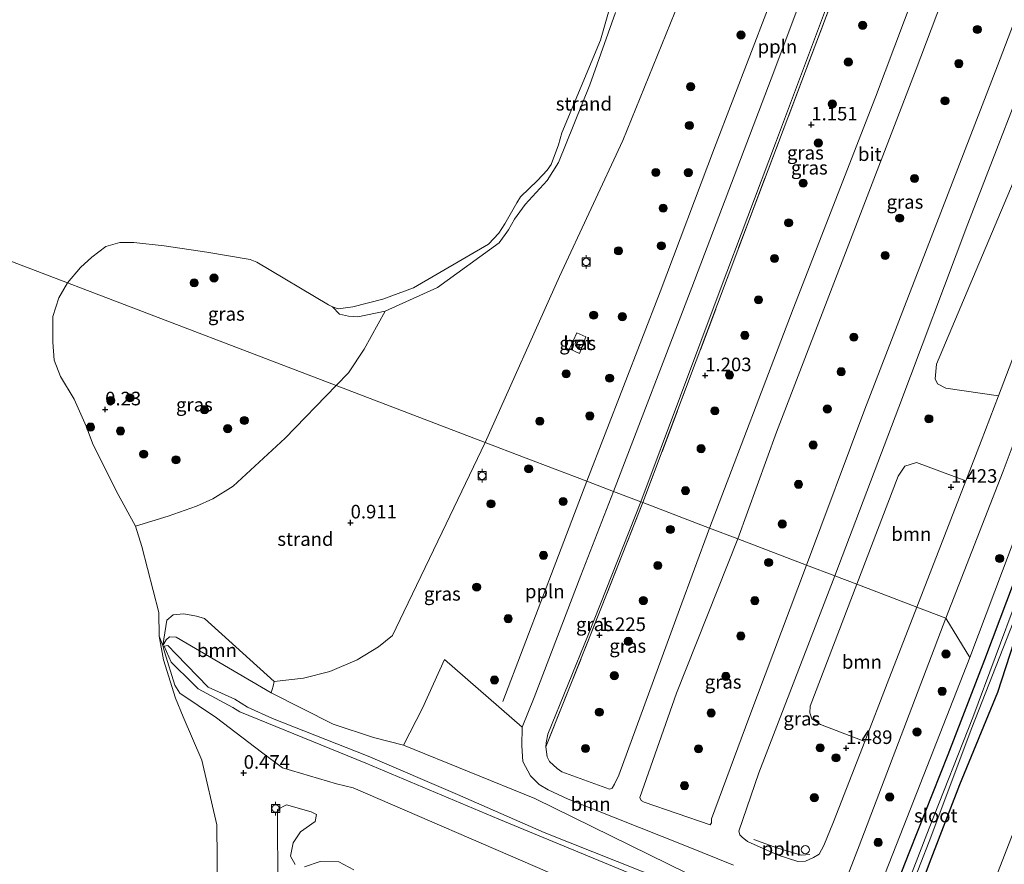
# Model space of a CAD drawing. Units: metres. Extents: x 160183 to 167498, y 474998 to 481253.
# Drawn here: x 165326 to 165507, y 476361 to 476516 of the extents above; entities that cross this region are included whole.
import ezdxf
from ezdxf.enums import TextEntityAlignment as Align

# ---------------------------------------------------------------- set-up
doc = ezdxf.new("R2010")
doc.units = ezdxf.units.M
doc.linetypes.add('IE-TERREINAFSCHEIDING', pattern=[10, 8, -2])
doc.layers.get('0').update_dxf_attribs({"lineweight": 25})
for name, color, linetype, lineweight in [('B-ME-AL-OVERIG-L-B1', 7, 'Continuous', 18), ('B-ME-GR-BOOM-GV-B6', 93, 'Continuous', 18), ('B-ME-GR-BOOM-S-B1', 93, 'Continuous', 18), ('B-ME-GW-HOOGTEPUNT-S-B1', 10, 'Continuous', 25), ('B-ME-GW-INSTEEKWATERGANG-L-B1', 10, 'Continuous', 25), ('B-ME-GW-KRUINLIJN-L-B1', 93, 'Continuous', 18), ('B-ME-GW-TEENLIJN-L-B1', 93, 'Continuous', 18), ('B-ME-IE-GRASLAND-GV-B6', 93, 'Continuous', 18), ('B-ME-IE-GRONDWERKLIJN-GROND_NIETINGERICHT-GV-B6', 253, 'Continuous', 18), ('B-ME-IE-HULPGEOMETRIE-L-B1', 53, 'Continuous', 18), ('B-ME-IE-INRICHTINGSELEMENT-S-B1', 253, 'Continuous', 18), ('B-ME-IE-TERREINAFSCHEIDING-RASTERHEKWERK-L-B1', 8, 'IE-TERREINAFSCHEIDING', 18), ('B-ME-OB-WATERLIJN-L-B1', 133, 'OB-WATERLIJN', 18), ('B-ME-OG-WATER-GV-B6', 153, 'Continuous', 18), ('B-ME-VH-VERH_SOORT-BETON-OVERIG-GV-B6', 8, 'IE-TERREINAFSCHEIDING-NATUURLIJK-HOUTWAL', 18), ('B-ME-VH-VERH_SOORT-BITUMEN-GV-B6', 8, 'IE-TERREINAFSCHEIDING-NATUURLIJK-HOUTWAL', 18), ('B-ME-VV-BOLDER-S-B1', 213, 'Continuous', 18)]:
    doc.layers.add(name, color=color, linetype=linetype, lineweight=lineweight)
doc.styles.add('NLCS-ISO', font='NLCS-ISO.TTF')
doc.linetypes.add('IE-TERREINAFSCHEIDING-NATUURLIJK-HOUTWAL', pattern='A,7,-1.5,[67,NLCS.SHX,S=0.75,R=45,X=0,Y=0],-1.5,7,-1.5,[70,NLCS.SHX,S=0.75,R=0,X=0,Y=0],-1.5', length=20)
doc.linetypes.add('OB-WATERLIJN', pattern='A,10,[32,NLCS.SHX,S=2,R=0,X=0,Y=0],-12', length=22)

# ---------------------------------------------------------------- blocks, each defined once
blk = doc.blocks.new('dtb')
blk.add_circle((0, 0), 0.75)
blk = doc.blocks.new('bolder')
for p, q in [((-0.75, 0), (-1.25, 0)), ((-0.75, 0.75), (-0.75, -0.75)), ((0.75, 0.75), (-0.75, 0.75)), ((0.75, -0.75), (0.75, 0.75)), ((0.75, 0), (1.25, 0)), ((-0.75, -0.75), (0.75, -0.75))]:
    blk.add_line(p, q)
blk.add_circle((0, 0), 0.673)
blk = doc.blocks.new('boom')
blk.add_hatch(color=256).paths.add_polyline_path([(-0.75, 0, 1), (0.75, 0, 1)])
blk.add_circle((0, 0), 0.75)
blk = doc.blocks.new('hoogtepunt')
for p, q in [((-0.5, 0), (0.5, 0)), ((0, 0.5), (0, -0.5))]:
    blk.add_line(p, q)

msp = doc.modelspace()

# ---------------------------------------------------------------- linework, layer by layer
at = {"layer": 'B-ME-AL-OVERIG-L-B1'}
for points in [[(165517.812, 476553.363, 1.327), (165495.638, 476561.234, 1.159), (165490.538, 476563.039, 1.112), (165487.281, 476563.613, 1.128), (165485.93, 476563.436, 1.123), (165485.342, 476563.203, 1.123), (165483.236, 476558.66, 1.138), (165479.362, 476560.298, 1.096), (165466.433, 476526.104, 1.044), (165453.495, 476492.192, 1.133), (165443.51, 476465.757, 1.091), (165429.996, 476430.946, 1.071)], [(165429.996, 476430.946, 1.071), (165422.052, 476410.088, 1.095), (165414.571, 476390.433, 1.125)], [(165470.981, 476362.35, 1.568), (165469.404, 476362.218, 1.544), (165465.112, 476363.501, 1.532), (165460.698, 476365.116, 1.478)]]:
    msp.add_polyline3d(points, dxfattribs=at)
at = {"layer": 'B-ME-GR-BOOM-GV-B6'}
for points in [[(165528.195, 476505.888, 1.38), (165526.065, 476499.996, 1.38), (165514.465, 476469.793, 1.443), (165505.636, 476446.627, 1.408), (165495.972, 476448.03, 1.335), (165494.466, 476448.804, 1.345), (165494.027, 476449.747, 1.335), (165494.237, 476452.466, 1.345), (165512.327, 476495.287, 1.23), (165516.823, 476506.684, 1.293), (165518.064, 476508.244, 1.303), (165519.805, 476508.726, 1.366), (165528.195, 476505.888, 1.38)], [(165499.654, 476431.032, 1.406), (165490.669, 476407.776, 1.438), (165479.622, 476411.995, 1.244), (165487.205, 476431.886, 1.254), (165488.418, 476433.68, 1.285), (165490.564, 476434.35, 1.296), (165499.654, 476431.032, 1.406)], [(165481.089, 476383.129, 1.531), (165472.966, 476386.203, 1.498), (165471.384, 476387.302, 1.441), (165470.968, 476388.403, 1.446), (165471.032, 476389.6, 1.41), (165479.622, 476411.995, 1.244), (165490.669, 476407.776, 1.438), (165485.215, 476393.778, 1.549), (165481.089, 476383.129, 1.531)], [(165372.023, 476392.067, 0.676), (165354.571, 476402.267, 0.198), (165353.312, 476402.351, 0.14), (165352.708, 476401.794, 0.067), (165352.084, 476400.739, 0.046), (165352.823, 476405.397, 0.256), (165353.993, 476406.414, 0.287), (165355.96, 476406.567, 0.382), (165358.269, 476406.142, 0.434), (165359.778, 476405.683, 0.434), (165372.57, 476394.105, 0.634), (165372.371, 476393.282, 0.655), (165372.023, 476392.067, 0.676)], [(165362.119, 476355.237, -0.199), (165362.023, 476367.82, -0.199), (165359.289, 476379.706, -0.199), (165355.862, 476387.672, -0.199), (165354.425, 476391.042, -0.199), (165352.232, 476398.089, -0.199), (165351.405, 476402.471, -0.199), (165352.084, 476400.739, 0.046), (165352.387, 476399.613, 0.051), (165354.316, 476393.436, 0.004), (165355.24, 476392.02, 0.03), (165361.986, 476387.445, 0.366), (165370.208, 476381.132, 0.35), (165374.098, 476378.267, 0.497), (165383.983, 476375.31, 1.537), (165387.078, 476374.587, 1.653), (165422.786, 476359.16, 1.548)], [(165422.786, 476359.16, 1.548), (165387.078, 476374.587, 1.653), (165383.983, 476375.31, 1.537), (165374.098, 476378.267, 0.497), (165370.208, 476381.132, 0.35), (165361.986, 476387.445, 0.366), (165355.24, 476392.02, 0.03), (165354.316, 476393.436, 0.004), (165352.387, 476399.613, 0.051), (165352.084, 476400.739, 0.046), (165352.708, 476401.794, 0.067), (165353.312, 476402.351, 0.14), (165354.571, 476402.267, 0.198), (165372.023, 476392.067, 0.676), (165383.42, 476386.293, 1.159), (165390.797, 476383.837, 1.264), (165396.322, 476382.419, 1.39), (165420.456, 476372.608, 1.358), (165448.487, 476358.851, 1.516)], [(165444.523, 476357.5, 3.589), (165422.18, 476366.408, 3.699), (165406.223, 476373.347, 3.662), (165389.805, 476380.405, 3.41), (165372.219, 476387.344, 2.922), (165367.665, 476389.405, 2.796), (165365.316, 476390.912, 1.824), (165360.418, 476393.103, 1.467), (165354.562, 476399.138, 1.005), (165353.03, 476400.728, 0.827), (165352.33, 476400.657, 0.858), (165353.606, 476397.681, 1.021), (165357.619, 476393.747, 1.147), (165358.612, 476392.81, 1.236), (165364.937, 476389.348, 2.04), (165366.219, 476388.582, 2.538), (165389.421, 476379.125, 3.562), (165413.853, 476368.853, 3.757), (165442.148, 476357.13, 3.552)], [(165448.487, 476358.851, 1.516), (165420.456, 476372.608, 1.358), (165396.322, 476382.419, 1.39), (165399.81, 476389.205, 1.379), (165403.866, 476398.196, 1.379), (165418.108, 476385.721, 1.192)], [(165418.108, 476385.721, 1.192), (165418.045, 476382.313, 1.141), (165418.243, 476379.463, 1.1), (165419.681, 476376.809, 1.141), (165421.244, 476375.218, 1.152), (165422.911, 476374.198, 1.162), (165426.607, 476372.522, 1.178), (165448.296, 476363.889, 1.39), (165456.975, 476360.392, 1.349)], [(165376.427, 476360.517, 1.174), (165375.585, 476362.035, 1.164), (165376.07, 476364.468, 1.184), (165377.377, 476366.481, 1.225), (165380.068, 476368.405, 1.347), (165380.346, 476369.717, 1.358), (165379.334, 476370.21, 1.347), (165374.803, 476371.489, 1.103), (165373.153, 476370.587, 1.093), (165373.225, 476355.515, 1.133)], [(165387.164, 476359.505, 1.205), (165384.448, 476360.969, 1.256), (165381, 476361.075, 1.317), (165378.121, 476360.094, 1.225)]]:
    msp.add_polyline3d(points, dxfattribs=at)
at = {"layer": 'B-ME-GW-INSTEEKWATERGANG-L-B1'}
for points in [[(165531.988, 476472.922, 1.172), (165526.868, 476459.792, 1.151), (165521.539, 476445.764, 1.334), (165515.587, 476431.057, 1.28), (165509.938, 476416.281, 1.25), (165503.075, 476398.089, 1.226), (165496.345, 476380.652, 1.226), (165489.281, 476362.906, 1.253), (165480.967, 476341.718, 1.235), (165471.543, 476317.352, 1.157), (165466.537, 476305.193, 1.175), (165463.53, 476297.882, 1.337), (165460.507, 476289.564, 1.346), (165455.435, 476277.074, 1.301), (165453.647, 476274.09, 1.262), (165448.232, 476260.851, 1.304), (165444.196, 476250.622, 1.268), (165440.249, 476241.261, 1.307), (165439.693, 476239.894, 1.388), (165431.133, 476218.869, 1.316), (165425.037, 476203.636, 1.307), (165418.598, 476187.6, 1.283), (165397.637, 476134.476, 1.136)], [(165534.938, 476471.73, 1.004), (165529.891, 476457.944, 1.01), (165523.692, 476442.028, 0.992), (165516.948, 476424.609, 0.935), (165511.451, 476410.638, 0.962), (165505.441, 476392.107, 1.145), (165498.497, 476375.141, 1.169), (165492.928, 476360.714, 1.13), (165487.347, 476345.803, 1.1), (165481.552, 476331.688, 1.046), (165476.417, 476318.577, 1.055), (165472.692, 476309.106, 1.187), (165468.754, 476298.78, 1.316), (165462.025, 476281.06, 1.379), (165455.481, 476264.29, 1.493), (165445.68, 476241.795, 1.133), (165430.522, 476205.114, 1.082), (165416.045, 476169.409, 1.115), (165401.348, 476133.077, 1.089)]]:
    msp.add_polyline3d(points, dxfattribs=at)
at = {"layer": 'B-ME-GW-KRUINLIJN-L-B1'}
for points in [[(165435.28, 476517.087, 0.377), (165430.531, 476503.77, 0.288), (165424.822, 476489.513, 0.303), (165422.708, 476486.185, 0.34), (165418.678, 476481.759, 0.293), (165416.701, 476479.111, 0.298), (165415.594, 476477.157, 0.314), (165413.874, 476474.752, 0.34), (165402.561, 476466.527, 0.261), (165392.942, 476462.176, 0.156), (165387.906, 476461.15, 0.129)], [(165387.906, 476461.15, 0.129), (165386.236, 476461.268, 0.077), (165384.564, 476461.658, -0.049), (165383.253, 476462.986, -0.199)], [(165442.148, 476357.13, 3.552), (165413.853, 476368.853, 3.757), (165389.421, 476379.125, 3.562), (165366.219, 476388.582, 2.538), (165364.937, 476389.348, 2.04), (165358.612, 476392.81, 1.236), (165357.619, 476393.747, 1.147), (165353.606, 476397.681, 1.021), (165352.33, 476400.657, 0.858), (165353.03, 476400.728, 0.827), (165354.562, 476399.138, 1.005), (165360.418, 476393.103, 1.467), (165365.316, 476390.912, 1.824), (165367.665, 476389.405, 2.796), (165372.219, 476387.344, 2.922), (165389.805, 476380.405, 3.41), (165406.223, 476373.347, 3.662), (165422.18, 476366.408, 3.699), (165444.523, 476357.5, 3.589)]]:
    msp.add_polyline3d(points, dxfattribs=at)
at = {"layer": 'B-ME-GW-TEENLIJN-L-B1'}
for points in [[(165372.023, 476392.067, 0.676), (165354.571, 476402.267, 0.198), (165353.312, 476402.351, 0.14), (165352.708, 476401.794, 0.067), (165352.084, 476400.739, 0.046), (165352.387, 476399.613, 0.051), (165354.316, 476393.436, 0.004), (165355.24, 476392.02, 0.03), (165361.986, 476387.445, 0.366), (165370.208, 476381.132, 0.35), (165374.098, 476378.267, 0.497), (165383.983, 476375.31, 1.537), (165387.078, 476374.587, 1.653), (165422.786, 476359.16, 1.548), (165452.53, 476346.664, 1.485), (165453.198, 476344.277, 1.495)], [(165372.023, 476392.067, 0.676), (165383.42, 476386.293, 1.159), (165390.797, 476383.837, 1.264), (165396.322, 476382.419, 1.39)], [(165396.322, 476382.419, 1.39), (165420.456, 476372.608, 1.358), (165448.487, 476358.851, 1.516), (165460.761, 476353.306, 1.642), (165461.807, 476353.696, 1.652), (165463.029, 476355.143, 1.589), (165464.43, 476355.286, 1.589), (165465.867, 476354.63, 1.589), (165468.723, 476351.392, 1.556)]]:
    msp.add_polyline3d(points, dxfattribs=at)
at = {"layer": 'B-ME-IE-GRASLAND-GV-B6'}
for points in [[(165574.191, 476599.749, 1.448), (165551.769, 476536.769, 1.533), (165546.398, 476521.681, 1.529), (165528.9, 476474.169, 1.46), (165513.984, 476434.597, 1.502), (165500.371, 476398.544, 1.505), (165495.961, 476405.755, 1.462), (165506.535, 476432.784, 1.396), (165515.339, 476456.285, 1.412), (165524.538, 476480.714, 1.427), (165535.694, 476510.966, 1.417), (165541.935, 476528.527, 1.39), (165548.44, 476545.12, 1.342), (165552.566, 476555.646, 1.311), (165564.957, 476589.9, 1.337), (165569.473, 476602.585, 1.348), (165574.191, 476599.749, 1.448)], [(165500.399, 476552.16, 1.154), (165501.246, 476551.326, 1.164), (165501.479, 476550.738, 1.154), (165501.078, 476549.363, 1.138), (165497.06, 476538.787, 1.112), (165483.034, 476501.493, 1.086), (165467.945, 476462.608, 1.122), (165452.546, 476422.334, 1.097), (165440.305, 476427.009, 1.114), (165459.905, 476479.118, 1.059), (165475.724, 476520.923, 1.023), (165485.87, 476547.188, 1.091), (165487.837, 476552.117, 1.117), (165488.538, 476553.426, 1.128), (165489.693, 476554.291, 1.159), (165491.318, 476554.76, 1.149), (165493.502, 476554.465, 1.128), (165497.247, 476552.931, 1.138), (165500.399, 476552.16, 1.154)], [(165518.122, 476545.602, 1.322), (165519.014, 476544.829, 1.327), (165519.184, 476544.163, 1.338), (165518.936, 476543.023, 1.322), (165514.763, 476531.743, 1.301), (165505.449, 476507.3, 1.264), (165494.348, 476478.421, 1.285), (165481.118, 476444.169, 1.275), (165470.358, 476415.532, 1.255), (165457.736, 476420.352, 1.161), (165464.847, 476439.966, 1.17), (165490.541, 476506.681, 1.17), (165502.772, 476539.117, 1.227), (165506.836, 476548.872, 1.243), (165507.084, 476548.233, 1.306), (165507.977, 476548.69, 1.301), (165508.514, 476548.997, 1.301), (165509.573, 476548.834, 1.306), (165515.551, 476546.372, 1.348), (165518.122, 476545.602, 1.322)], [(165476.321, 476538.06, 0.991), (165463.869, 476504.866, 0.981), (165449.31, 476466.514, 0.97), (165434.886, 476429.078, 0.996), (165429.996, 476430.946, 1.071), (165418.399, 476435.374, 1.43), (165411.336, 476438.072, 0.862), (165424.968, 476468.574, 0.637), (165436.594, 476493.566, 0.679), (165450.147, 476526.955, 0.647)], [(165475.724, 476520.923, 1.023), (165459.905, 476479.118, 1.059), (165440.305, 476427.009, 1.114), (165439.927, 476427.153, 1.049), (165454.533, 476466.117, 1.059), (165464.649, 476493.064, 1.065), (165475.863, 476523.02, 1.049)], [(165512.327, 476495.287, 1.23), (165494.237, 476452.466, 1.345), (165494.027, 476449.747, 1.335), (165494.466, 476448.804, 1.345), (165495.972, 476448.03, 1.335), (165505.636, 476446.627, 1.408), (165502.453, 476438.276, 1.396), (165499.654, 476431.032, 1.406), (165490.564, 476434.35, 1.296), (165488.418, 476433.68, 1.285), (165487.205, 476431.886, 1.254), (165479.622, 476411.995, 1.244), (165475.569, 476413.542, 1.28), (165487.343, 476444.524, 1.275), (165500.042, 476478.243, 1.301), (165513.915, 476514.105, 1.275)], [(165360.19, 476473.033, -0.199), (165368.129, 476471.707, -0.199), (165369.35, 476471.205, -0.199), (165382.546, 476463.356, -0.199), (165383.253, 476462.986, -0.199), (165384.564, 476461.658, -0.049), (165386.236, 476461.268, 0.077), (165387.906, 476461.15, 0.129), (165392.942, 476462.176, 0.156), (165389.064, 476455.199, 0.217), (165386.238, 476450.884, 0.42), (165383.932, 476448.537, 0.425), (165337.45, 476466.288, 0.082), (165334.587, 476467.381, -0.199), (165336.944, 476470.229, -0.199), (165339.079, 476472.108, -0.199), (165341.628, 476474.069, -0.199), (165344.167, 476474.834, -0.199), (165346.797, 476474.799, -0.199), (165352.356, 476474.176, -0.199), (165360.19, 476473.033, -0.199)], [(165466.546, 476312.417, 1.343), (165487.57, 476365.917, 1.478), (165500.371, 476398.544, 1.505), (165513.984, 476434.597, 1.502), (165528.9, 476474.169, 1.46), (165531.988, 476472.922, 1.172), (165526.868, 476459.792, 1.151), (165521.539, 476445.764, 1.334), (165515.587, 476431.057, 1.28), (165509.938, 476416.281, 1.25), (165503.075, 476398.089, 1.226), (165496.345, 476380.652, 1.226), (165489.281, 476362.906, 1.253), (165480.967, 476341.718, 1.235)], [(165480.967, 476341.718, 1.235), (165489.281, 476362.906, 1.253), (165496.345, 476380.652, 1.226), (165503.075, 476398.089, 1.226), (165509.938, 476416.281, 1.25), (165515.587, 476431.057, 1.28), (165521.539, 476445.764, 1.334), (165526.868, 476459.792, 1.151), (165531.988, 476472.922, 1.172), (165533.382, 476472.359, 0.251)], [(165533.382, 476472.359, 0.251), (165532.348, 476469.59, 0.251), (165523.149, 476445.971, 0.251), (165515.387, 476425.697, 0.251), (165509.162, 476409.599, 0.251), (165500.932, 476387.547, 0.251), (165492.904, 476367.204, 0.251), (165485.512, 476348.026, 0.254)], [(165483.735, 476341.222, 0.248), (165492.93, 476364.712, 0.239), (165500.777, 476385.607, 0.242), (165510.925, 476411.55, 0.242), (165518.854, 476432.242, 0.224), (165525.549, 476449.862, 0.23), (165534.183, 476472.035, 0.301), (165534.938, 476471.73, 1.004), (165529.891, 476457.944, 1.01), (165523.692, 476442.028, 0.992), (165516.948, 476424.609, 0.935), (165511.451, 476410.638, 0.962), (165505.441, 476392.107, 1.145), (165498.497, 476375.141, 1.169), (165492.928, 476360.714, 1.13), (165487.347, 476345.803, 1.1)], [(165487.347, 476345.803, 1.1), (165492.928, 476360.714, 1.13), (165498.497, 476375.141, 1.169), (165505.441, 476392.107, 1.145), (165511.451, 476410.638, 0.962), (165516.948, 476424.609, 0.935), (165523.692, 476442.028, 0.992), (165529.891, 476457.944, 1.01), (165534.938, 476471.73, 1.004), (165546.661, 476466.994, 1.994), (165540.294, 476450.167, 2.129), (165529.482, 476421.398, 2.102), (165515.856, 476385.754, 2.12), (165503.579, 476354.021, 2.126)], [(165383.932, 476448.537, 0.425), (165374.561, 476438.86, 0.372), (165365.006, 476430.044, 0.298), (165361.299, 476427.717, 0.213), (165358.301, 476426.366, 0.308), (165353.074, 476424.502, 0.208), (165347.064, 476422.652, -0.199), (165343.546, 476429.183, -0.199), (165339.181, 476437.957, -0.199), (165338.013, 476441.045, -0.199), (165335.777, 476446.005, -0.199), (165333.295, 476450.209, -0.199), (165332.124, 476453.208, -0.199), (165331.905, 476456.493, -0.199), (165331.855, 476461.228, -0.199), (165333.004, 476464.617, -0.199), (165334.587, 476467.381, -0.199), (165337.45, 476466.288, 0.082), (165383.932, 476448.537, 0.425)], [(165426.797, 476455.242, 1.398), (165428.652, 476454.425, 1.451), (165429.842, 476457.457, 1.424), (165428.151, 476458.186, 1.411), (165426.797, 476455.242, 1.398)], [(165418.108, 476385.721, 1.192), (165403.866, 476398.196, 1.379), (165399.81, 476389.205, 1.379), (165396.322, 476382.419, 1.39), (165390.797, 476383.837, 1.264), (165383.42, 476386.293, 1.159), (165372.023, 476392.067, 0.676), (165372.371, 476393.282, 0.655), (165372.57, 476394.105, 0.634), (165377.949, 476394.777, 0.862), (165382.813, 476395.99, 0.862), (165387.777, 476398.141, 0.862), (165391.745, 476400.517, 0.862), (165394.322, 476402.606, 0.862), (165396.412, 476406.964, 0.862), (165403.41, 476421.551, 0.862), (165411.336, 476438.072, 0.862), (165418.399, 476435.374, 1.43), (165429.996, 476430.946, 1.071), (165434.886, 476429.078, 0.996), (165428.89, 476413.613, 1.099), (165420.301, 476391.219, 1.156), (165418.108, 476385.721, 1.192)], [(165439.927, 476427.153, 1.049), (165440.305, 476427.009, 1.114), (165432.593, 476407.493, 1.132), (165422.49, 476382.141, 1.165), (165422.535, 476382.859, 1.155), (165422.849, 476384.436, 1.144), (165430.314, 476402.809, 1.113), (165439.927, 476427.153, 1.049)], [(165452.546, 476422.334, 1.097), (165447.03, 476407.391, 1.171), (165435.901, 476376.95, 1.271), (165435.098, 476375.276, 1.287), (165434.65, 476374.541, 1.25), (165434.173, 476374.326, 1.25), (165425.433, 476377.522, 1.213), (165424.538, 476378.143, 1.197), (165423.168, 476379.453, 1.181), (165422.75, 476380.29, 1.208), (165422.49, 476382.141, 1.165), (165432.593, 476407.493, 1.132), (165440.305, 476427.009, 1.114), (165452.546, 476422.334, 1.097)], [(165470.358, 476415.532, 1.255), (165459.792, 476387.407, 1.33), (165452.89, 476368.877, 1.398), (165452.894, 476368.141, 1.43), (165452.645, 476367.783, 1.446), (165440.548, 476371.967, 1.282), (165439.992, 476372.29, 1.24), (165439.746, 476372.835, 1.224), (165446.49, 476391.991, 1.198), (165457.736, 476420.352, 1.161), (165470.358, 476415.532, 1.255)], [(165475.569, 476413.542, 1.28), (165479.622, 476411.995, 1.244), (165471.032, 476389.6, 1.41), (165470.968, 476388.403, 1.446), (165471.384, 476387.302, 1.441), (165472.966, 476386.203, 1.498), (165481.089, 476383.129, 1.531), (165475.358, 476368.34, 1.507), (165473.544, 476363.995, 1.528), (165472.71, 476362.389, 1.549), (165471.631, 476361.78, 1.592), (165470.2, 476361.134, 1.539), (165468.758, 476361.058, 1.48), (165465.191, 476362.239, 1.502), (165459.518, 476364.726, 1.422), (165458.58, 476365.533, 1.401), (165458.111, 476365.937, 1.375), (165457.921, 476366.631, 1.38), (165461.631, 476377.324, 1.391), (165475.569, 476413.542, 1.28)], [(165464.976, 476312.477, 1.343), (165467.485, 476325.462, 1.552), (165469.309, 476334.608, 1.51), (165470.591, 476339.041, 1.494), (165473.69, 476347.347, 1.553), (165474.435, 476349.344, 1.568), (165480.075, 476363.943, 1.478), (165495.961, 476405.755, 1.462), (165500.371, 476398.544, 1.505), (165487.57, 476365.917, 1.478), (165466.546, 476312.417, 1.343), (165464.976, 476312.477, 1.343)], [(165442.148, 476357.13, 3.552), (165413.853, 476368.853, 3.757), (165389.421, 476379.125, 3.562), (165366.219, 476388.582, 2.538), (165364.937, 476389.348, 2.04), (165358.612, 476392.81, 1.236), (165357.619, 476393.747, 1.147), (165353.606, 476397.681, 1.021), (165352.33, 476400.657, 0.858), (165353.03, 476400.728, 0.827), (165354.562, 476399.138, 1.005), (165360.418, 476393.103, 1.467), (165365.316, 476390.912, 1.824), (165367.665, 476389.405, 2.796), (165372.219, 476387.344, 2.922), (165389.805, 476380.405, 3.41), (165406.223, 476373.347, 3.662), (165422.18, 476366.408, 3.699), (165444.523, 476357.5, 3.589)], [(165373.225, 476355.515, 1.133), (165373.153, 476370.587, 1.093), (165374.803, 476371.489, 1.103), (165379.334, 476370.21, 1.347), (165380.346, 476369.717, 1.358), (165380.068, 476368.405, 1.347), (165377.377, 476366.481, 1.225), (165376.07, 476364.468, 1.184), (165375.585, 476362.035, 1.164), (165376.427, 476360.517, 1.174)], [(165378.121, 476360.094, 1.225), (165381, 476361.075, 1.317), (165384.448, 476360.969, 1.256), (165387.164, 476359.505, 1.205)]]:
    msp.add_polyline3d(points, dxfattribs=at)
at = {"layer": 'B-ME-IE-GRONDWERKLIJN-GROND_NIETINGERICHT-GV-B6'}
for points in [[(165450.147, 476526.955, 0.647), (165436.594, 476493.566, 0.679), (165424.968, 476468.574, 0.637), (165411.336, 476438.072, 0.862)], [(165435.28, 476517.087, 0.377), (165430.531, 476503.77, 0.288), (165424.822, 476489.513, 0.303), (165422.708, 476486.185, 0.34), (165418.678, 476481.759, 0.293), (165416.701, 476479.111, 0.298), (165415.594, 476477.157, 0.314), (165413.874, 476474.752, 0.34), (165402.561, 476466.527, 0.261), (165392.942, 476462.176, 0.156), (165387.906, 476461.15, 0.129), (165386.236, 476461.268, 0.077), (165384.564, 476461.658, -0.049), (165383.253, 476462.986, -0.199), (165384.343, 476462.588, -0.199), (165387.007, 476462.963, -0.199), (165392.521, 476464.376, -0.199), (165398.171, 476466.469, -0.199), (165411.949, 476474.525, -0.199), (165413.809, 476476.541, -0.199), (165414.942, 476478.262, -0.199), (165417.137, 476482.121, -0.199), (165417.819, 476483.22, -0.199), (165420.973, 476486.169, -0.199), (165422.747, 476488.104, -0.199), (165423.46, 476489.136, -0.199), (165424.781, 476492.753, -0.199), (165425.41, 476494.938, -0.199), (165432.534, 476511.993, -0.199), (165435.408, 476522.175, -0.199)], [(165411.336, 476438.072, 0.862), (165383.932, 476448.537, 0.425), (165386.238, 476450.884, 0.42), (165389.064, 476455.199, 0.217), (165392.942, 476462.176, 0.156), (165402.561, 476466.527, 0.261), (165413.874, 476474.752, 0.34), (165415.594, 476477.157, 0.314), (165416.701, 476479.111, 0.298), (165418.678, 476481.759, 0.293), (165422.708, 476486.185, 0.34), (165424.822, 476489.513, 0.303), (165430.531, 476503.77, 0.288), (165435.28, 476517.087, 0.377)], [(165351.405, 476402.471, -0.199), (165351.344, 476406.79, -0.199), (165348.252, 476418.924, -0.199), (165347.064, 476422.652, -0.199), (165353.074, 476424.502, 0.208), (165358.301, 476426.366, 0.308), (165361.299, 476427.717, 0.213), (165365.006, 476430.044, 0.298), (165374.561, 476438.86, 0.372), (165383.932, 476448.537, 0.425), (165411.336, 476438.072, 0.862), (165403.41, 476421.551, 0.862), (165396.412, 476406.964, 0.862), (165394.322, 476402.606, 0.862), (165391.745, 476400.517, 0.862), (165387.777, 476398.141, 0.862), (165382.813, 476395.99, 0.862), (165377.949, 476394.777, 0.862), (165372.57, 476394.105, 0.634), (165359.778, 476405.683, 0.434), (165358.269, 476406.142, 0.434), (165355.96, 476406.567, 0.382), (165353.993, 476406.414, 0.287), (165352.823, 476405.397, 0.256), (165352.084, 476400.739, 0.046), (165351.405, 476402.471, -0.199)]]:
    msp.add_polyline3d(points, dxfattribs=at)
at = {"layer": 'B-ME-IE-HULPGEOMETRIE-L-B1'}
for points in [[(165500.371, 476398.544, 1.505), (165513.984, 476434.597, 1.502), (165528.9, 476474.169, 1.46), (165546.398, 476521.681, 1.529), (165551.769, 476536.769, 1.533), (165574.191, 476599.749, 1.448), (165579.345, 476614.224, 1.493), (165598.752, 476670.904, 1.415), (165595.754, 476672.99, 1.409), (165596, 476673.682, 1.472), (165596.197, 476674.294, 1.333), (165598.055, 476679.449, 1.478), (165598.455, 476680.57, 1.499), (165599.451, 476683.425, 1.341), (165601.138, 476688.098, 1.541), (165601.749, 476689.813, 1.481), (165605.466, 476689.87, 1.487), (165625.098, 476744.789, 1.481)], [(165056.83, 476573.452, -0.199), (165334.587, 476467.381, -0.199), (165337.45, 476466.288, 0.082), (165383.932, 476448.537, 0.425), (165411.336, 476438.072, 0.862), (165418.399, 476435.374, 1.43), (165429.996, 476430.946, 1.071), (165434.886, 476429.078, 0.996), (165439.927, 476427.153, 1.049), (165440.305, 476427.009, 1.114), (165452.546, 476422.334, 1.097), (165457.736, 476420.352, 1.161), (165470.358, 476415.532, 1.255), (165475.569, 476413.542, 1.28), (165479.622, 476411.995, 1.244), (165490.669, 476407.776, 1.438), (165495.961, 476405.755, 1.462), (165500.371, 476398.544, 1.505)], [(165347.785, 476024.325, 1.412), (165360.506, 476053.917, 1.394), (165394.685, 476135.589, 1.31), (165415.816, 476186.407, 1.406), (165437.423, 476239.853, 1.418), (165438.472, 476242.407, 1.427), (165449.139, 476268.382, 1.415), (165449.322, 476270.678, 1.313), (165449.476, 476272.608, 1.358), (165454.409, 476281.7, 1.394), (165461.416, 476299.31, 1.385), (165464.138, 476312.509, 1.37), (165464.976, 476312.477, 1.343), (165466.546, 476312.417, 1.343), (165487.57, 476365.917, 1.478), (165500.371, 476398.544, 1.505)]]:
    msp.add_polyline3d(points, dxfattribs=at)
at = {"layer": 'B-ME-IE-TERREINAFSCHEIDING-RASTERHEKWERK-L-B1'}
for points in [[(165440.305, 476427.009, 1.114), (165459.905, 476479.118, 1.059), (165475.724, 476520.923, 1.023), (165485.87, 476547.188, 1.091), (165487.837, 476552.117, 1.117), (165488.538, 476553.426, 1.128), (165489.693, 476554.291, 1.159), (165491.318, 476554.76, 1.149), (165493.502, 476554.465, 1.128), (165497.247, 476552.931, 1.138), (165500.399, 476552.16, 1.154)], [(165440.305, 476427.009, 1.114), (165432.593, 476407.493, 1.132), (165422.49, 476382.141, 1.165)]]:
    msp.add_polyline3d(points, dxfattribs=at)
at = {"layer": 'B-ME-OB-WATERLIJN-L-B1'}
for points in [[(165435.408, 476522.175, -0.199), (165432.534, 476511.993, -0.199), (165425.41, 476494.938, -0.199), (165424.781, 476492.753, -0.199), (165423.46, 476489.136, -0.199), (165422.747, 476488.104, -0.199), (165420.973, 476486.169, -0.199), (165417.819, 476483.22, -0.199), (165417.137, 476482.121, -0.199), (165414.942, 476478.262, -0.199), (165413.809, 476476.541, -0.199), (165411.949, 476474.525, -0.199), (165398.171, 476466.469, -0.199), (165392.521, 476464.376, -0.199), (165387.007, 476462.963, -0.199), (165384.343, 476462.588, -0.199), (165383.253, 476462.986, -0.199), (165382.546, 476463.356, -0.199), (165369.35, 476471.205, -0.199), (165368.129, 476471.707, -0.199), (165360.19, 476473.033, -0.199)], [(165360.19, 476473.033, -0.199), (165352.356, 476474.176, -0.199), (165346.797, 476474.799, -0.199), (165344.167, 476474.834, -0.199), (165341.628, 476474.069, -0.199), (165339.079, 476472.108, -0.199), (165336.944, 476470.229, -0.199), (165334.587, 476467.381, -0.199)], [(165339.181, 476437.957, -0.199), (165338.013, 476441.045, -0.199), (165335.777, 476446.005, -0.199), (165333.295, 476450.209, -0.199), (165332.124, 476453.208, -0.199), (165331.905, 476456.493, -0.199), (165331.855, 476461.228, -0.199), (165333.004, 476464.617, -0.199), (165334.587, 476467.381, -0.199)], [(165339.181, 476437.957, -0.199), (165343.546, 476429.183, -0.199), (165347.064, 476422.652, -0.199), (165348.252, 476418.924, -0.199), (165351.344, 476406.79, -0.199), (165351.405, 476402.471, -0.199), (165352.232, 476398.089, -0.199), (165354.425, 476391.042, -0.199), (165355.862, 476387.672, -0.199), (165359.289, 476379.706, -0.199), (165362.023, 476367.82, -0.199), (165362.119, 476355.237, -0.199)]]:
    msp.add_polyline3d(points, dxfattribs=at)
at = {"layer": 'B-ME-OG-WATER-GV-B6'}
for points in [[(165435.408, 476522.175, -0.199), (165432.534, 476511.993, -0.199), (165425.41, 476494.938, -0.199), (165424.781, 476492.753, -0.199), (165423.46, 476489.136, -0.199), (165422.747, 476488.104, -0.199), (165420.973, 476486.169, -0.199), (165417.819, 476483.22, -0.199), (165417.137, 476482.121, -0.199), (165414.942, 476478.262, -0.199), (165413.809, 476476.541, -0.199), (165411.949, 476474.525, -0.199), (165398.171, 476466.469, -0.199), (165392.521, 476464.376, -0.199), (165387.007, 476462.963, -0.199), (165384.343, 476462.588, -0.199), (165383.253, 476462.986, -0.199), (165382.546, 476463.356, -0.199), (165369.35, 476471.205, -0.199), (165368.129, 476471.707, -0.199), (165360.19, 476473.033, -0.199), (165352.356, 476474.176, -0.199), (165346.797, 476474.799, -0.199), (165344.167, 476474.834, -0.199), (165341.628, 476474.069, -0.199), (165339.079, 476472.108, -0.199), (165336.944, 476470.229, -0.199), (165334.587, 476467.381, -0.199), (165056.83, 476573.452, -0.199)], [(165056.83, 476573.452, -0.199), (165334.587, 476467.381, -0.199), (165333.004, 476464.617, -0.199), (165331.855, 476461.228, -0.199), (165331.905, 476456.493, -0.199), (165332.124, 476453.208, -0.199), (165333.295, 476450.209, -0.199), (165335.777, 476446.005, -0.199), (165338.013, 476441.045, -0.199), (165339.181, 476437.957, -0.199), (165343.546, 476429.183, -0.199), (165347.064, 476422.652, -0.199), (165348.252, 476418.924, -0.199), (165351.344, 476406.79, -0.199), (165351.405, 476402.471, -0.199), (165352.232, 476398.089, -0.199), (165354.425, 476391.042, -0.199), (165355.862, 476387.672, -0.199), (165359.289, 476379.706, -0.199), (165362.023, 476367.82, -0.199), (165362.119, 476355.237, -0.199)], [(165453.749, 476267.147, 0.269), (165462.625, 476289.857, 0.266), (165469.438, 476306.735, 0.266), (165477.377, 476327.198, 0.251), (165485.512, 476348.026, 0.254), (165492.904, 476367.204, 0.251), (165500.932, 476387.547, 0.251), (165509.162, 476409.599, 0.251), (165515.387, 476425.697, 0.251), (165523.149, 476445.971, 0.251), (165532.348, 476469.59, 0.251), (165533.382, 476472.359, 0.251), (165534.183, 476472.035, 0.301), (165525.549, 476449.862, 0.23), (165518.854, 476432.242, 0.224), (165510.925, 476411.55, 0.242), (165500.777, 476385.607, 0.242), (165492.93, 476364.712, 0.239), (165483.735, 476341.222, 0.248), (165474.003, 476316.003, 0.266), (165466.208, 476296.202, 0.257), (165454.515, 476266.729, 0.281), (165453.749, 476267.147, 0.269)]]:
    msp.add_polyline3d(points, dxfattribs=at)
at = {"layer": 'B-ME-VH-VERH_SOORT-BETON-OVERIG-GV-B6'}
msp.add_polyline3d([(165426.797, 476455.242, 1.398), (165428.151, 476458.186, 1.411), (165429.842, 476457.457, 1.424), (165428.652, 476454.425, 1.451), (165426.797, 476455.242, 1.398)], dxfattribs=at)
at = {"layer": 'B-ME-VH-VERH_SOORT-BITUMEN-GV-B6'}
for points in [[(165502.772, 476539.117, 1.227), (165490.541, 476506.681, 1.17), (165464.847, 476439.966, 1.17), (165457.736, 476420.352, 1.161), (165452.546, 476422.334, 1.097), (165467.945, 476462.608, 1.122), (165483.034, 476501.493, 1.086), (165497.06, 476538.787, 1.112)], [(165475.863, 476523.02, 1.049), (165464.649, 476493.064, 1.065), (165454.533, 476466.117, 1.059), (165439.927, 476427.153, 1.049), (165434.886, 476429.078, 0.996), (165449.31, 476466.514, 0.97), (165463.869, 476504.866, 0.981), (165476.321, 476538.06, 0.991)], [(165475.569, 476413.542, 1.28), (165470.358, 476415.532, 1.255), (165481.118, 476444.169, 1.275), (165494.348, 476478.421, 1.285), (165505.449, 476507.3, 1.264), (165514.763, 476531.743, 1.301)], [(165513.915, 476514.105, 1.275), (165500.042, 476478.243, 1.301), (165487.343, 476444.524, 1.275), (165475.569, 476413.542, 1.28)], [(165515.339, 476456.285, 1.412), (165506.535, 476432.784, 1.396), (165495.961, 476405.755, 1.462), (165490.669, 476407.776, 1.438), (165499.654, 476431.032, 1.406), (165502.453, 476438.276, 1.396), (165505.636, 476446.627, 1.408), (165514.465, 476469.793, 1.443)], [(165503.579, 476354.021, 2.126), (165515.856, 476385.754, 2.12), (165529.482, 476421.398, 2.102), (165540.294, 476450.167, 2.129), (165546.661, 476466.994, 1.994), (165557.685, 476462.541, 2.203)], [(165456.975, 476360.392, 1.349), (165448.296, 476363.889, 1.39), (165426.607, 476372.522, 1.178), (165422.911, 476374.198, 1.162), (165421.244, 476375.218, 1.152), (165419.681, 476376.809, 1.141), (165418.243, 476379.463, 1.1), (165418.045, 476382.313, 1.141), (165418.108, 476385.721, 1.192), (165420.301, 476391.219, 1.156), (165428.89, 476413.613, 1.099), (165434.886, 476429.078, 0.996), (165439.927, 476427.153, 1.049), (165430.314, 476402.809, 1.113), (165422.849, 476384.436, 1.144), (165422.535, 476382.859, 1.155), (165422.49, 476382.141, 1.165), (165422.75, 476380.29, 1.208), (165423.168, 476379.453, 1.181), (165424.538, 476378.143, 1.197), (165425.433, 476377.522, 1.213), (165434.173, 476374.326, 1.25), (165434.65, 476374.541, 1.25), (165435.098, 476375.276, 1.287), (165435.901, 476376.95, 1.271), (165447.03, 476407.391, 1.171), (165452.546, 476422.334, 1.097), (165457.736, 476420.352, 1.161), (165446.49, 476391.991, 1.198), (165439.746, 476372.835, 1.224), (165439.992, 476372.29, 1.24), (165440.548, 476371.967, 1.282), (165452.645, 476367.783, 1.446), (165452.894, 476368.141, 1.43), (165452.89, 476368.877, 1.398), (165459.792, 476387.407, 1.33), (165470.358, 476415.532, 1.255)], [(165470.358, 476415.532, 1.255), (165475.569, 476413.542, 1.28), (165461.631, 476377.324, 1.391), (165457.921, 476366.631, 1.38), (165458.111, 476365.937, 1.375), (165458.58, 476365.533, 1.401), (165459.518, 476364.726, 1.422), (165465.191, 476362.239, 1.502), (165468.758, 476361.058, 1.48), (165470.2, 476361.134, 1.539), (165471.631, 476361.78, 1.592), (165472.71, 476362.389, 1.549), (165473.544, 476363.995, 1.528), (165475.358, 476368.34, 1.507), (165481.089, 476383.129, 1.531), (165485.215, 476393.778, 1.549), (165490.669, 476407.776, 1.438), (165495.961, 476405.755, 1.462), (165480.075, 476363.943, 1.478), (165474.435, 476349.344, 1.568)]]:
    msp.add_polyline3d(points, dxfattribs=at)

# ---------------------------------------------------------------- block references
at = {"layer": 'B-ME-GR-BOOM-S-B1', "rotation": 90}
for p in [(165480.682, 476514.714, 1.13), (165501.778, 476513.94, 1.191), (165458.324, 476512.923, 1.225), (165478.049, 476507.959, 1.136), (165498.365, 476507.683, 1.159), (165449.1, 476503.43, 1.393), (165495.812, 476500.843, 1.117), (165475.123, 476500.25, 1.114), (165448.859, 476496.306, 1.44), (165472.561, 476493.078, 1.114), (165442.683, 476487.658, 1.477), (165448.665, 476487.655, 1.288), (165490.208, 476486.563, 1.27), (165469.761, 476485.713, 1.13), (165444.044, 476481.123, 1.372), (165487.494, 476479.279, 1.254), (165467.096, 476478.411, 1.151), (165435.814, 476473.281, 1.409), (165443.699, 476474.204, 1.267), (165464.485, 476471.872, 1.13), (165484.824, 476472.426, 1.196), (165361.501, 476468.291, -0.007), (165357.85, 476467.405, -0.007), (165461.546, 476464.279, 1.146), (165431.276, 476461.462, 1.419), (165436.535, 476461.164, 1.314), (165459.052, 476457.753, 1.093), (165479.067, 476457.419, 1.164), (165426.22, 476450.673, 1.477), (165434.206, 476449.882, 1.151), (165456.221, 476450.456, 1.151), (165476.744, 476451.055, 1.212), (165346.053, 476446.262, 0.176), (165342.538, 476445.784, 0.192), (165474.191, 476444.215, 1.201), (165359.749, 476444.072, 0.266), (165430.554, 476442.94, 1.078), (165453.543, 476443.886, 1.041), (165492.868, 476442.399, 1.29), (165338.818, 476440.886, -0.019), (165364.025, 476440.588, 0.314), (165367.079, 476442.088, 0.308), (165421.372, 476441.987, 1.403), (165344.309, 476440.163, 0.911), (165471.612, 476437.608, 1.212), (165348.582, 476435.923, 0.419), (165451.003, 476436.93, 1.099), (165354.511, 476434.865, 0.795), (165419.315, 476433.227, 1.471), (165468.915, 476430.374, 1.217), (165448.127, 476429.202, 1.036), (165412.391, 476426.776, 1.39), (165425.673, 476427.213, 1.216), (165465.918, 476423.081, 1.17), (165445.344, 476422.063, 1.159), (165422.04, 476417.33, 1.206), (165443.068, 476415.46, 1.122), (165463.424, 476416.004, 1.29), (165505.858, 476416.741, 1.498), (165409.771, 476411.482, 1.338), (165440.4, 476409.005, 1.117), (165460.883, 476408.996, 1.322), (165415.555, 476405.685, 1.093), (165437.624, 476401.524, 1.117), (165458.313, 476402.504, 1.322), (165495.993, 476399.202, 1.546), (165413.031, 476394.399, 1.124), (165435.061, 476395.198, 1.159), (165455.555, 476395.072, 1.243), (165495.304, 476392.344, 1.546), (165432.299, 476388.498, 1.164), (165452.843, 476388.354, 1.316), (165490.685, 476384.87, 1.546), (165429.772, 476381.822, 1.196), (165450.519, 476381.769, 1.264), (165472.884, 476381.938, 1.494), (165475.801, 476380.112, 1.489), (165447.954, 476374.994, 1.311), (165471.81, 476372.797, 1.473), (165485.671, 476372.925, 1.546), (165483.548, 476364.565, 1.546)]:
    msp.add_blockref('boom', p, dxfattribs=at)
at = {"layer": 'B-ME-GW-HOOGTEPUNT-S-B1', "rotation": 90}
for p in [(165471.255, 476496.455, 1.151), (165471.255, 476496.455, 1.151), (165451.759, 476450.364, 1.203), (165451.759, 476450.364, 1.203), (165341.496, 476444.104, 0.23), (165341.496, 476444.104, 0.23), (165496.929, 476429.868, 1.423), (165496.929, 476429.868, 1.423), (165386.597, 476423.317, 0.911), (165386.597, 476423.317, 0.911), (165432.345, 476402.632, 1.225), (165432.345, 476402.632, 1.225), (165477.653, 476381.875, 1.489), (165477.653, 476381.875, 1.489), (165366.95, 476377.328, 0.474), (165366.95, 476377.328, 0.474)]:
    msp.add_blockref('hoogtepunt', p, dxfattribs=at)
at = {"layer": 'B-ME-IE-INRICHTINGSELEMENT-S-B1', "rotation": 90}
for p in [(165428.616, 476456.18, 1.416), (165470.151, 476363.229, 1.544)]:
    msp.add_blockref('dtb', p, dxfattribs=at)
at = {"layer": 'B-ME-VV-BOLDER-S-B1', "rotation": 90}
for p in [(165429.874, 476471.232, 0.896), (165410.762, 476431.951, 1.013), (165372.828, 476370.788, 1.013)]:
    msp.add_blockref('bolder', p, dxfattribs=at)

# ---------------------------------------------------------------- texts
at = {"layer": 'B-ME-AL-OVERIG-L-B1', "ltscale": 0.2, "style": 'NLCS-ISO'}
for p in [(165465.0295, 476510.7978), (165422.2824, 476410.6899), (165465.7884, 476363.4077)]:
    msp.add_text('ppln', height=2.5, dxfattribs=at).set_placement(p, align=Align.MIDDLE_CENTER)
at = {"layer": 'B-ME-GR-BOOM-GV-B6', "ltscale": 0.2, "style": 'NLCS-ISO'}
for p in [(165489.6482, 476421.2316), (165362.0417, 476399.8756), (165480.5583, 476397.736), (165430.7232, 476371.6187)]:
    msp.add_text('bmn', height=2.5, dxfattribs=at).set_placement(p, align=Align.MIDDLE_CENTER)
at = {"layer": 'B-ME-GW-HOOGTEPUNT-S-B1', "ltscale": 0.2, "style": 'NLCS-ISO'}
for s, p in [('1.151', (165471.255, 476496.455, 1.151)), ('1.151', (165471.255, 476496.455, 1.151)), ('1.203', (165451.759, 476450.364, 1.203)), ('1.203', (165451.759, 476450.364, 1.203)), ('0.23', (165341.496, 476444.104, 0.23)), ('0.23', (165341.496, 476444.104, 0.23)), ('1.423', (165496.929, 476429.868, 1.423)), ('1.423', (165496.929, 476429.868, 1.423)), ('0.911', (165386.597, 476423.317, 0.911)), ('0.911', (165386.597, 476423.317, 0.911)), ('1.225', (165432.345, 476402.632, 1.225)), ('1.225', (165432.345, 476402.632, 1.225)), ('1.489', (165477.653, 476381.875, 1.489)), ('1.489', (165477.653, 476381.875, 1.489)), ('0.474', (165366.95, 476377.328, 0.474)), ('0.474', (165366.95, 476377.328, 0.474))]:
    msp.add_text(s, height=2.5, dxfattribs=at).set_placement(p, align=Align.BOTTOM_LEFT)
at = {"layer": 'B-ME-IE-GRASLAND-GV-B6', "ltscale": 0.2, "style": 'NLCS-ISO'}
for p in [(165470.163, 476491.3035), (165470.892, 476488.547), (165488.46, 476482.2645), (165363.7645, 476461.6855), (165428.3195, 476456.3055), (165357.8935, 476445.0165), (165403.4545, 476410.2455), (165431.3975, 476404.647), (165437.518, 476400.6675), (165455.052, 476394.0675), (165469.505, 476387.3)]:
    msp.add_text('gras', height=2.5, dxfattribs=at).set_placement(p, align=Align.MIDDLE_CENTER)
at = {"layer": 'B-ME-IE-GRONDWERKLIJN-GROND_NIETINGERICHT-GV-B6', "ltscale": 0.2, "style": 'NLCS-ISO'}
for p in [(165429.4585, 476500.3015), (165378.2959, 476420.3123)]:
    msp.add_text('strand', height=2.5, dxfattribs=at).set_placement(p, align=Align.MIDDLE_CENTER)
at = {"layer": 'B-ME-OG-WATER-GV-B6', "ltscale": 0.2, "style": 'NLCS-ISO'}
msp.add_text('sloot', height=2.5, dxfattribs=at).set_placement((165494.1331, 476369.4968), align=Align.MIDDLE_CENTER)
at = {"layer": 'B-ME-VH-VERH_SOORT-BETON-OVERIG-GV-B6', "ltscale": 0.2, "style": 'NLCS-ISO'}
msp.add_text('bet', height=2.5, dxfattribs=at).set_placement((165428.3505, 476456.3001), align=Align.MIDDLE_CENTER)
at = {"layer": 'B-ME-VH-VERH_SOORT-BITUMEN-GV-B6', "ltscale": 0.2, "style": 'NLCS-ISO'}
msp.add_text('bit', height=2.5, dxfattribs=at).set_placement((165482.0029, 476491.0405), align=Align.MIDDLE_CENTER)

doc.saveas('drawing.dxf')
